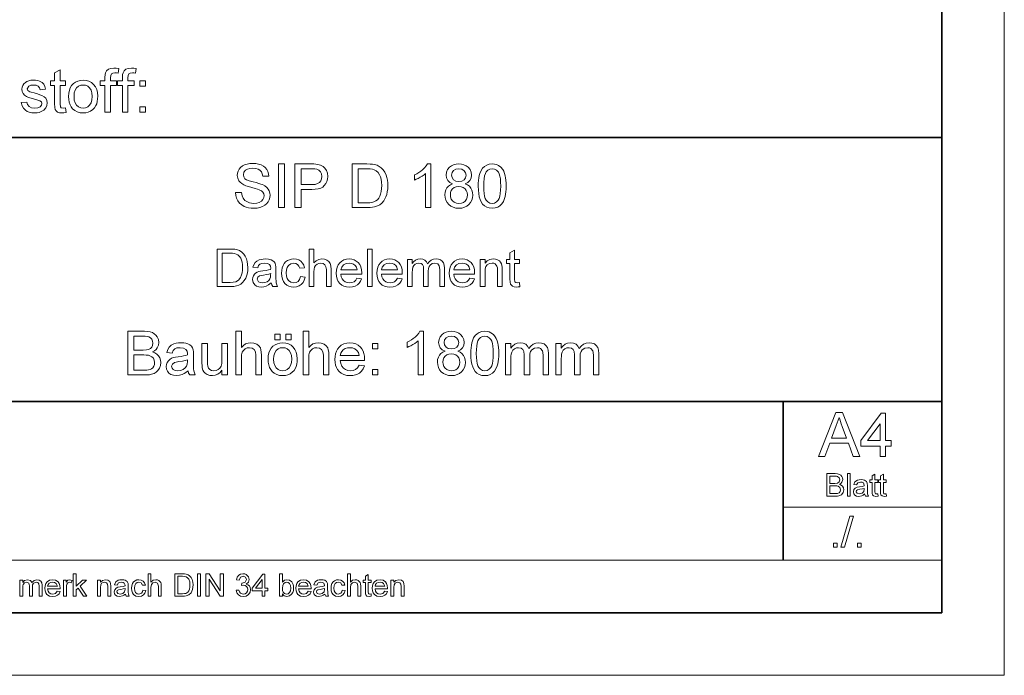
# Model space of a CAD drawing. Extents: x 0 to 297, y 0 to 210.
# Drawn here: x 218 to 297, y 0 to 52 of the extents above; entities that cross this region are included whole.
import ezdxf

# ---------------------------------------------------------------- set-up
doc = ezdxf.new("R2010")
doc.units = 0

msp = doc.modelspace()

# ---------------------------------------------------------------- linework, layer by layer
at = {"color": 115, "lineweight": 13}
for p, q in [((297, 0), (297, 210)), ((279.3, 13.46), (292, 13.46)), ((162.46, 9.23), (248.82, 9.23)), ((248.82, 9.23), (292, 9.23)), ((297, 0), (0, 0))]:
    msp.add_line(p, q, dxfattribs=at)
at = {"color": 5, "lineweight": 35}
for p, q in [((292, 5), (292, 205)), ((162.46, 43.07), (292, 43.07)), ((205.64, 21.92), (292, 21.92)), ((279.3, 9.23), (279.3, 21.92)), ((292, 5), (5, 5))]:
    msp.add_line(p, q, dxfattribs=at)
at = {"color": 7, "lineweight": 13}
for points in [[(221.807, 45.448), (221.855, 45.07), (221.683, 45.043), (221.53, 45.033), (221.322, 45.051), (221.166, 45.106), (221.056, 45.19), (220.984, 45.296), (220.945, 45.48), (220.932, 45.793), (220.932, 47.221), (220.591, 47.221), (220.591, 47.61), (220.932, 47.61), (220.932, 48.234), (221.369, 48.49), (221.369, 47.61), (221.807, 47.61), (221.807, 47.221), (221.369, 47.221), (221.369, 45.766), (221.392, 45.535), (221.467, 45.453), (221.616, 45.422)], [(224.966, 45.082), (224.966, 47.221), (224.577, 47.221), (224.577, 47.61), (224.966, 47.61), (224.966, 47.879), (224.978, 48.1), (225.013, 48.257), (225.101, 48.407), (225.236, 48.527), (225.426, 48.605), (225.677, 48.63), (225.867, 48.62), (226.075, 48.588), (226.012, 48.217), (225.882, 48.236), (225.759, 48.242), (225.593, 48.221), (225.484, 48.158), (225.424, 48.037), (225.404, 47.844), (225.404, 47.61), (225.89, 47.61), (225.89, 47.221), (225.404, 47.221), (225.404, 45.082)], [(226.367, 45.082), (226.367, 47.221), (225.978, 47.221), (225.978, 47.61), (226.367, 47.61), (226.367, 47.879), (226.379, 48.1), (226.413, 48.257), (226.501, 48.407), (226.637, 48.527), (226.827, 48.605), (227.077, 48.63), (227.267, 48.62), (227.476, 48.588), (227.412, 48.217), (227.283, 48.236), (227.16, 48.242), (226.994, 48.221), (226.885, 48.158), (226.825, 48.037), (226.805, 47.844), (226.805, 47.61), (227.291, 47.61), (227.291, 47.221), (226.805, 47.221), (226.805, 45.082)], [(218.258, 45.86), (218.696, 45.908), (218.762, 45.7), (218.891, 45.547), (219.084, 45.453), (219.34, 45.422), (219.592, 45.45), (219.77, 45.533), (219.876, 45.653), (219.911, 45.792), (219.87, 45.911), (219.748, 46.002), (219.582, 46.061), (219.31, 46.135), (219.046, 46.212), (218.838, 46.281), (218.686, 46.343), (218.522, 46.447), (218.403, 46.584), (218.331, 46.747), (218.307, 46.925), (218.326, 47.089), (218.383, 47.24), (218.472, 47.373), (218.589, 47.481), (218.705, 47.549), (218.857, 47.607), (219.032, 47.645), (219.22, 47.658), (219.406, 47.648), (219.577, 47.619), (219.732, 47.57), (219.924, 47.466), (220.058, 47.332), (220.147, 47.156), (220.202, 46.929), (219.765, 46.88), (219.713, 47.043), (219.612, 47.166), (219.458, 47.244), (219.252, 47.269), (219.017, 47.247), (218.861, 47.18), (218.744, 46.972), (218.793, 46.835), (218.945, 46.731), (219.063, 46.695), (219.296, 46.631), (219.553, 46.554), (219.761, 46.487), (219.919, 46.431), (220.098, 46.336), (220.234, 46.205), (220.32, 46.039), (220.348, 45.837), (220.317, 45.628), (220.224, 45.431), (220.072, 45.263), (219.865, 45.137), (219.702, 45.079), (219.525, 45.045), (219.334, 45.033), (219.104, 45.046), (218.902, 45.085), (218.73, 45.151), (218.587, 45.242), (218.436, 45.403), (218.326, 45.609)], [(222.05, 46.346), (222.065, 46.61), (222.111, 46.846), (222.188, 47.053), (222.296, 47.23), (222.434, 47.379), (222.604, 47.501), (222.791, 47.589), (222.995, 47.641), (223.218, 47.658), (223.463, 47.637), (223.684, 47.573), (223.883, 47.467), (224.057, 47.319), (224.2, 47.133), (224.302, 46.915), (224.363, 46.664), (224.383, 46.381), (224.374, 46.152), (224.347, 45.948), (224.302, 45.77), (224.239, 45.618), (224.128, 45.447), (223.988, 45.303), (223.819, 45.187), (223.63, 45.102), (223.43, 45.05), (223.218, 45.033), (222.969, 45.054), (222.745, 45.118), (222.546, 45.223), (222.372, 45.371), (222.256, 45.518), (222.166, 45.689), (222.101, 45.884), (222.063, 46.103)], [(227.768, 47.172), (227.768, 47.61), (228.205, 47.61), (228.205, 47.172)], [(222.487, 46.347), (222.51, 46.063), (222.58, 45.832), (222.695, 45.653), (222.845, 45.525), (223.02, 45.448), (223.218, 45.422), (223.414, 45.448), (223.588, 45.525), (223.738, 45.654), (223.853, 45.835), (223.922, 46.071), (223.946, 46.36), (223.922, 46.635), (223.853, 46.861), (223.737, 47.039), (223.586, 47.167), (223.413, 47.244), (223.218, 47.269), (223.02, 47.244), (222.845, 47.167), (222.695, 47.04), (222.58, 46.861), (222.51, 46.63)], [(227.768, 45.082), (227.768, 45.519), (228.205, 45.519), (228.205, 45.082)], [(235.42, 38.664), (235.906, 38.664), (235.955, 38.405), (236.043, 38.197), (236.18, 38.032), (236.376, 37.902), (236.532, 37.839), (236.702, 37.801), (236.884, 37.789), (237.119, 37.81), (237.326, 37.874), (237.493, 37.976), (237.611, 38.109), (237.682, 38.259), (237.705, 38.412), (237.682, 38.559), (237.615, 38.686), (237.496, 38.795), (237.318, 38.886), (237.195, 38.93), (237, 38.988), (236.734, 39.059), (236.46, 39.135), (236.242, 39.208), (236.08, 39.278), (235.922, 39.372), (235.793, 39.481), (235.693, 39.603), (235.598, 39.808), (235.566, 40.036), (235.583, 40.209), (235.632, 40.373), (235.715, 40.53), (235.83, 40.671), (235.975, 40.787), (236.151, 40.878), (236.35, 40.944), (236.562, 40.984), (236.788, 40.997), (237.036, 40.984), (237.263, 40.943), (237.469, 40.875), (237.651, 40.781), (237.802, 40.661), (237.923, 40.515), (238.012, 40.349), (238.069, 40.17), (238.094, 39.976), (237.608, 39.976), (237.568, 40.168), (237.492, 40.325), (237.38, 40.449), (237.23, 40.537), (237.039, 40.591), (236.807, 40.608), (236.568, 40.591), (236.377, 40.539), (236.233, 40.453), (236.097, 40.282), (236.052, 40.078), (236.084, 39.905), (236.18, 39.766), (236.308, 39.683), (236.527, 39.599), (236.835, 39.514), (237.081, 39.452), (237.287, 39.394), (237.453, 39.34), (237.58, 39.291), (237.771, 39.189), (237.925, 39.071), (238.042, 38.936), (238.125, 38.786), (238.175, 38.621), (238.191, 38.441), (238.173, 38.26), (238.12, 38.086), (238.032, 37.918), (237.91, 37.767), (237.758, 37.639), (237.575, 37.536), (237.368, 37.461), (237.145, 37.415), (236.904, 37.4), (236.678, 37.409), (236.47, 37.437), (236.282, 37.483), (236.113, 37.548), (235.915, 37.663), (235.748, 37.811), (235.612, 37.992), (235.51, 38.199), (235.446, 38.423)], [(238.872, 37.449), (238.872, 40.949), (239.358, 40.949), (239.358, 37.449)], [(240.184, 37.449), (240.184, 40.949), (241.481, 40.949), (241.692, 40.945), (241.866, 40.934), (242.005, 40.916), (242.237, 40.854), (242.429, 40.755), (242.584, 40.613), (242.705, 40.423), (242.783, 40.199), (242.809, 39.954), (242.792, 39.743), (242.74, 39.548), (242.654, 39.371), (242.534, 39.211), (242.406, 39.101), (242.243, 39.016), (242.044, 38.956), (241.81, 38.919), (241.54, 38.907), (240.67, 38.907), (240.67, 37.449)], [(240.67, 39.296), (241.535, 39.296), (241.793, 39.315), (241.995, 39.371), (242.143, 39.465), (242.243, 39.593), (242.303, 39.751), (242.323, 39.94), (242.297, 40.146), (242.217, 40.32), (242.094, 40.451), (241.938, 40.529), (241.779, 40.552), (241.525, 40.56), (240.67, 40.56)], [(244.754, 37.449), (244.754, 40.949), (245.948, 40.949), (246.197, 40.943), (246.403, 40.926), (246.566, 40.899), (246.755, 40.84), (246.925, 40.756), (247.075, 40.648), (247.243, 40.477), (247.38, 40.278), (247.486, 40.05), (247.545, 39.861), (247.588, 39.66), (247.613, 39.445), (247.622, 39.218), (247.611, 38.962), (247.581, 38.726), (247.529, 38.511), (247.462, 38.317), (247.383, 38.147), (247.293, 38.001), (247.142, 37.821), (246.977, 37.684), (246.787, 37.582), (246.562, 37.508), (246.393, 37.475), (246.207, 37.455), (246.005, 37.449)], [(245.24, 37.838), (245.965, 37.838), (246.173, 37.845), (246.349, 37.867), (246.493, 37.903), (246.664, 37.982), (246.798, 38.088), (246.896, 38.212), (246.979, 38.363), (247.046, 38.539), (247.096, 38.741), (247.126, 38.97), (247.136, 39.225), (247.125, 39.489), (247.092, 39.72), (247.037, 39.918), (246.96, 40.085), (246.835, 40.263), (246.694, 40.397), (246.535, 40.487), (246.39, 40.527), (246.197, 40.552), (245.954, 40.56), (245.24, 40.56)], [(251.073, 37.449), (250.636, 37.449), (250.636, 40.176), (250.519, 40.078), (250.381, 39.98), (250.221, 39.881), (250.056, 39.791), (249.903, 39.717), (249.761, 39.66), (249.761, 40.074), (249.938, 40.162), (250.104, 40.26), (250.259, 40.367), (250.402, 40.483), (250.568, 40.641), (250.697, 40.797), (250.791, 40.949), (251.073, 40.949)], [(252.814, 39.357), (252.581, 39.474), (252.417, 39.632), (252.321, 39.828), (252.288, 40.06), (252.319, 40.297), (252.412, 40.508), (252.566, 40.692), (252.716, 40.804), (252.889, 40.885), (253.084, 40.933), (253.303, 40.949), (253.523, 40.932), (253.721, 40.883), (253.895, 40.801), (254.048, 40.687), (254.205, 40.499), (254.299, 40.286), (254.33, 40.048), (254.298, 39.823), (254.203, 39.63), (254.043, 39.473), (253.817, 39.357), (254, 39.272), (254.151, 39.159), (254.271, 39.018), (254.358, 38.852), (254.41, 38.666), (254.427, 38.46), (254.408, 38.244), (254.35, 38.047), (254.254, 37.867), (254.119, 37.705), (253.953, 37.572), (253.763, 37.476), (253.548, 37.419), (253.309, 37.4), (253.07, 37.419), (252.856, 37.477), (252.665, 37.572), (252.499, 37.707), (252.364, 37.869), (252.268, 38.051), (252.21, 38.252), (252.191, 38.472), (252.209, 38.687), (252.263, 38.877), (252.353, 39.043), (252.476, 39.18), (252.63, 39.285)], [(252.726, 40.063), (252.764, 39.853), (252.877, 39.686), (253.062, 39.576), (253.314, 39.539), (253.56, 39.575), (253.742, 39.684), (253.855, 39.846), (253.892, 40.04), (253.854, 40.243), (253.738, 40.41), (253.553, 40.522), (253.309, 40.56), (253.064, 40.523), (252.88, 40.413), (252.764, 40.252)], [(254.865, 39.173), (254.87, 39.41), (254.885, 39.63), (254.91, 39.83), (254.945, 40.013), (254.99, 40.177), (255.087, 40.414), (255.211, 40.607), (255.362, 40.757), (255.54, 40.863), (255.747, 40.927), (255.983, 40.949), (256.16, 40.936), (256.326, 40.899), (256.479, 40.836), (256.675, 40.699), (256.823, 40.512), (256.9, 40.36), (256.967, 40.187), (257.024, 39.995), (257.057, 39.829), (257.082, 39.637), (257.096, 39.418), (257.101, 39.173), (257.096, 38.937), (257.081, 38.719), (257.056, 38.52), (257.022, 38.338), (256.977, 38.174), (256.881, 37.937), (256.757, 37.743), (256.606, 37.593), (256.427, 37.486), (256.219, 37.421), (255.983, 37.4), (255.748, 37.421), (255.54, 37.484), (255.359, 37.589), (255.204, 37.736), (255.1, 37.903), (255.016, 38.099), (254.95, 38.324), (254.902, 38.578), (254.874, 38.861)], [(255.302, 39.174), (255.31, 38.855), (255.334, 38.583), (255.373, 38.359), (255.428, 38.182), (255.499, 38.053), (255.64, 37.906), (255.801, 37.818), (255.983, 37.789), (256.164, 37.818), (256.326, 37.907), (256.467, 38.054), (256.538, 38.184), (256.593, 38.361), (256.632, 38.585), (256.655, 38.856), (256.663, 39.174), (256.656, 39.486), (256.633, 39.753), (256.595, 39.975), (256.542, 40.152), (256.473, 40.285), (256.333, 40.438), (256.169, 40.529), (255.978, 40.56), (255.798, 40.533), (255.64, 40.452), (255.506, 40.317), (255.432, 40.173), (255.375, 39.986), (255.335, 39.757), (255.31, 39.487)], [(252.629, 38.476), (252.646, 38.303), (252.7, 38.135), (252.797, 37.988), (252.947, 37.879), (253.126, 37.812), (253.313, 37.789), (253.51, 37.81), (253.675, 37.873), (253.81, 37.979), (253.91, 38.117), (253.97, 38.279), (253.99, 38.463), (253.969, 38.65), (253.907, 38.814), (253.805, 38.955), (253.666, 39.063), (253.498, 39.128), (253.298, 39.15), (253.104, 39.129), (252.94, 39.064), (252.807, 38.957), (252.708, 38.818), (252.648, 38.658)], [(233.947, 31.131), (233.947, 34.131), (234.971, 34.131), (235.184, 34.126), (235.361, 34.112), (235.501, 34.088), (235.738, 34.005), (235.937, 33.873), (236.081, 33.727), (236.198, 33.556), (236.289, 33.361), (236.354, 33.143), (236.393, 32.905), (236.405, 32.647), (236.397, 32.428), (236.37, 32.226), (236.326, 32.042), (236.236, 31.8), (236.124, 31.605), (235.994, 31.45), (235.853, 31.333), (235.69, 31.245), (235.498, 31.182), (235.274, 31.144), (235.02, 31.131)], [(241.322, 31.131), (241.322, 34.131), (241.697, 34.131), (241.697, 33.026), (241.88, 33.2), (242.093, 33.305), (242.335, 33.34), (242.557, 33.316), (242.747, 33.245), (242.897, 33.133), (242.997, 32.984), (243.053, 32.779), (243.072, 32.5), (243.072, 31.131), (242.697, 31.131), (242.697, 32.487), (242.668, 32.722), (242.581, 32.882), (242.441, 32.975), (242.253, 33.006), (242.1, 32.985), (241.955, 32.923), (241.836, 32.824), (241.756, 32.696), (241.712, 32.526), (241.697, 32.301), (241.697, 31.131)], [(245.989, 31.131), (245.989, 34.131), (246.364, 34.131), (246.364, 31.131)], [(258.155, 31.445), (258.197, 31.121), (258.05, 31.098), (257.919, 31.09), (257.74, 31.105), (257.607, 31.152), (257.451, 31.315), (257.417, 31.472), (257.405, 31.741), (257.405, 32.965), (257.114, 32.965), (257.114, 33.298), (257.405, 33.298), (257.405, 33.833), (257.78, 34.052), (257.78, 33.298), (258.155, 33.298), (258.155, 32.965), (257.78, 32.965), (257.78, 31.718), (257.8, 31.519), (257.864, 31.449), (257.992, 31.423)], [(234.364, 31.465), (234.986, 31.465), (235.243, 31.479), (235.438, 31.521), (235.585, 31.589), (235.699, 31.679), (235.821, 31.848), (235.912, 32.065), (235.955, 32.239), (235.98, 32.435), (235.989, 32.654), (235.979, 32.88), (235.951, 33.078), (235.904, 33.248), (235.839, 33.391), (235.732, 33.543), (235.61, 33.658), (235.474, 33.735), (235.35, 33.77), (235.184, 33.791), (234.976, 33.798), (234.364, 33.798)], [(238.28, 31.423), (238.076, 31.267), (237.887, 31.165), (237.698, 31.108), (237.495, 31.09), (237.283, 31.109), (237.107, 31.167), (236.966, 31.263), (236.827, 31.461), (236.78, 31.707), (236.798, 31.858), (236.85, 31.996), (236.931, 32.114), (237.034, 32.206), (237.154, 32.275), (237.289, 32.326), (237.42, 32.354), (237.604, 32.381), (237.865, 32.418), (238.076, 32.46), (238.237, 32.506), (238.239, 32.595), (238.214, 32.774), (238.139, 32.89), (237.972, 32.977), (237.739, 33.006), (237.523, 32.986), (237.372, 32.924), (237.269, 32.809), (237.197, 32.631), (236.822, 32.673), (236.888, 32.881), (236.985, 33.045), (237.123, 33.17), (237.312, 33.263), (237.463, 33.306), (237.628, 33.331), (237.809, 33.34), (238.063, 33.323), (238.264, 33.273), (238.416, 33.199), (238.522, 33.107), (238.592, 32.994), (238.637, 32.854), (238.651, 32.724), (238.655, 32.526), (238.655, 32.06), (238.658, 31.773), (238.667, 31.56), (238.681, 31.422), (238.718, 31.274), (238.78, 31.131), (238.405, 31.131), (238.326, 31.267)], [(240.614, 31.923), (240.989, 31.881), (240.929, 31.651), (240.829, 31.457), (240.688, 31.299), (240.514, 31.183), (240.316, 31.113), (240.093, 31.09), (239.883, 31.108), (239.694, 31.162), (239.527, 31.252), (239.382, 31.378), (239.265, 31.538), (239.181, 31.73), (239.131, 31.953), (239.114, 32.207), (239.127, 32.429), (239.165, 32.632), (239.229, 32.816), (239.319, 32.976), (239.436, 33.107), (239.579, 33.209), (239.741, 33.281), (239.911, 33.325), (240.091, 33.34), (240.31, 33.319), (240.5, 33.257), (240.663, 33.155), (240.793, 33.015), (240.888, 32.84), (240.947, 32.631), (240.572, 32.59), (240.504, 32.771), (240.397, 32.902), (240.258, 32.98), (240.094, 33.006), (239.85, 32.959), (239.657, 32.816), (239.563, 32.665), (239.507, 32.465), (239.489, 32.216), (239.507, 31.964), (239.562, 31.763), (239.653, 31.612), (239.841, 31.47), (240.081, 31.423), (240.275, 31.454), (240.434, 31.546), (240.55, 31.701)], [(245.151, 31.798), (245.519, 31.756), (245.44, 31.561), (245.327, 31.397), (245.179, 31.264), (244.998, 31.167), (244.786, 31.109), (244.544, 31.09), (244.314, 31.108), (244.109, 31.162), (243.929, 31.253), (243.774, 31.381), (243.649, 31.541), (243.56, 31.73), (243.507, 31.949), (243.489, 32.196), (243.507, 32.453), (243.561, 32.679), (243.651, 32.874), (243.777, 33.039), (243.931, 33.171), (244.107, 33.264), (244.305, 33.321), (244.523, 33.34), (244.735, 33.321), (244.927, 33.267), (245.098, 33.175), (245.249, 33.048), (245.372, 32.887), (245.46, 32.697), (245.513, 32.477), (245.53, 32.228), (245.529, 32.131), (243.864, 32.131), (243.897, 31.92), (243.968, 31.745), (244.076, 31.605), (244.213, 31.504), (244.372, 31.443), (244.551, 31.423), (244.748, 31.445), (244.913, 31.512), (245.048, 31.629)], [(248.401, 31.798), (248.769, 31.756), (248.69, 31.561), (248.577, 31.397), (248.429, 31.264), (248.248, 31.167), (248.036, 31.109), (247.794, 31.09), (247.564, 31.108), (247.359, 31.162), (247.179, 31.253), (247.024, 31.381), (246.899, 31.541), (246.81, 31.73), (246.757, 31.949), (246.739, 32.196), (246.757, 32.453), (246.811, 32.679), (246.901, 32.874), (247.027, 33.039), (247.181, 33.171), (247.357, 33.264), (247.555, 33.321), (247.773, 33.34), (247.985, 33.321), (248.177, 33.267), (248.348, 33.175), (248.499, 33.048), (248.622, 32.887), (248.71, 32.697), (248.763, 32.477), (248.78, 32.228), (248.779, 32.131), (247.114, 32.131), (247.147, 31.92), (247.218, 31.745), (247.326, 31.605), (247.463, 31.504), (247.622, 31.443), (247.801, 31.423), (247.998, 31.445), (248.163, 31.512), (248.298, 31.629)], [(249.197, 31.131), (249.197, 33.298), (249.572, 33.298), (249.572, 32.972), (249.688, 33.121), (249.836, 33.239), (250.012, 33.314), (250.21, 33.34), (250.423, 33.314), (250.594, 33.236), (250.722, 33.111), (250.805, 32.946), (250.945, 33.118), (251.104, 33.241), (251.282, 33.315), (251.48, 33.34), (251.681, 33.32), (251.847, 33.26), (251.981, 33.161), (252.078, 33.021), (252.136, 32.839), (252.155, 32.614), (252.155, 31.131), (251.78, 31.131), (251.78, 32.48), (251.772, 32.667), (251.745, 32.793), (251.615, 32.948), (251.394, 33.006), (251.185, 32.969), (251.015, 32.856), (250.931, 32.736), (250.881, 32.576), (250.864, 32.375), (250.864, 31.131), (250.489, 31.131), (250.489, 32.522), (250.466, 32.734), (250.399, 32.885), (250.281, 32.976), (250.107, 33.006), (249.958, 32.986), (249.821, 32.925), (249.708, 32.826), (249.631, 32.689), (249.587, 32.5), (249.572, 32.242), (249.572, 31.131)], [(254.193, 31.798), (254.56, 31.756), (254.482, 31.561), (254.368, 31.397), (254.22, 31.264), (254.039, 31.167), (253.828, 31.109), (253.586, 31.09), (253.356, 31.108), (253.15, 31.162), (252.97, 31.253), (252.815, 31.381), (252.691, 31.541), (252.602, 31.73), (252.548, 31.949), (252.53, 32.196), (252.548, 32.453), (252.602, 32.679), (252.692, 32.874), (252.818, 33.039), (252.973, 33.171), (253.149, 33.264), (253.346, 33.321), (253.565, 33.34), (253.777, 33.321), (253.968, 33.267), (254.14, 33.175), (254.291, 33.048), (254.414, 32.887), (254.502, 32.697), (254.555, 32.477), (254.572, 32.228), (254.57, 32.131), (252.905, 32.131), (252.939, 31.92), (253.009, 31.745), (253.117, 31.605), (253.255, 31.504), (253.413, 31.443), (253.593, 31.423), (253.79, 31.445), (253.955, 31.512), (254.089, 31.629)], [(255.03, 31.131), (255.03, 33.298), (255.405, 33.298), (255.405, 32.991), (255.581, 33.184), (255.802, 33.301), (256.068, 33.34), (256.249, 33.322), (256.415, 33.269), (256.553, 33.188), (256.651, 33.085), (256.718, 32.961), (256.761, 32.815), (256.776, 32.675), (256.78, 32.459), (256.78, 31.131), (256.405, 31.131), (256.405, 32.434), (256.395, 32.627), (256.364, 32.765), (256.216, 32.941), (256.1, 32.99), (255.966, 33.006), (255.753, 32.969), (255.572, 32.859), (255.479, 32.732), (255.424, 32.545), (255.405, 32.3), (255.405, 31.131)], [(243.864, 32.465), (245.155, 32.465), (245.105, 32.673), (245.007, 32.821), (244.87, 32.924), (244.708, 32.986), (244.521, 33.006), (244.273, 32.969), (244.068, 32.859), (243.925, 32.686)], [(247.114, 32.465), (248.405, 32.465), (248.355, 32.673), (248.257, 32.821), (248.12, 32.924), (247.958, 32.986), (247.771, 33.006), (247.523, 32.969), (247.318, 32.859), (247.175, 32.686)], [(252.905, 32.465), (254.197, 32.465), (254.147, 32.673), (254.049, 32.821), (253.912, 32.924), (253.75, 32.986), (253.563, 33.006), (253.315, 32.969), (253.109, 32.859), (252.966, 32.686)], [(238.239, 32.173), (238.088, 32.127), (237.894, 32.086), (237.657, 32.05), (237.469, 32.02), (237.346, 31.985), (237.205, 31.88), (237.155, 31.726), (237.263, 31.509), (237.396, 31.445), (237.579, 31.423), (237.773, 31.445), (237.945, 31.512), (238.083, 31.613), (238.18, 31.74), (238.223, 31.873), (238.237, 32.056)], [(226.803, 24.048), (226.803, 27.548), (228.12, 27.548), (228.37, 27.537), (228.585, 27.501), (228.765, 27.441), (228.915, 27.357), (229.042, 27.247), (229.145, 27.111), (229.248, 26.883), (229.283, 26.645), (229.25, 26.425), (229.154, 26.218), (229.053, 26.094), (228.923, 25.986), (228.764, 25.896), (228.961, 25.819), (229.125, 25.714), (229.256, 25.58), (229.352, 25.423), (229.409, 25.248), (229.428, 25.055), (229.403, 24.82), (229.325, 24.601), (229.21, 24.416), (229.07, 24.278), (228.899, 24.179), (228.69, 24.107), (228.526, 24.074), (228.339, 24.055), (228.129, 24.048)], [(227.29, 26.042), (228.023, 26.042), (228.28, 26.052), (228.452, 26.085), (228.602, 26.159), (228.71, 26.269), (228.775, 26.414), (228.797, 26.592), (228.776, 26.765), (228.716, 26.916), (228.617, 27.034), (228.484, 27.108), (228.36, 27.137), (228.188, 27.154), (227.968, 27.16), (227.29, 27.16)], [(235.456, 24.048), (235.456, 27.548), (235.894, 27.548), (235.894, 26.259), (236.051, 26.419), (236.227, 26.533), (236.423, 26.602), (236.638, 26.625), (236.896, 26.597), (237.119, 26.515), (237.293, 26.383), (237.41, 26.21), (237.459, 26.06), (237.488, 25.872), (237.498, 25.645), (237.498, 24.048), (237.06, 24.048), (237.06, 25.63), (237.027, 25.904), (236.925, 26.092), (236.762, 26.2), (236.542, 26.236), (236.363, 26.212), (236.195, 26.138), (236.055, 26.023), (235.963, 25.874), (235.911, 25.676), (235.894, 25.413), (235.894, 24.048)], [(238.567, 26.868), (238.567, 27.305), (239.005, 27.305), (239.005, 26.868)], [(239.442, 26.868), (239.442, 27.305), (239.88, 27.305), (239.88, 26.868)], [(240.852, 24.048), (240.852, 27.548), (241.29, 27.548), (241.29, 26.259), (241.447, 26.419), (241.623, 26.533), (241.819, 26.602), (242.034, 26.625), (242.292, 26.597), (242.514, 26.515), (242.689, 26.383), (242.806, 26.21), (242.855, 26.06), (242.884, 25.872), (242.894, 25.645), (242.894, 24.048), (242.456, 24.048), (242.456, 25.63), (242.422, 25.904), (242.321, 26.092), (242.158, 26.2), (241.938, 26.236), (241.759, 26.212), (241.591, 26.138), (241.451, 26.023), (241.359, 25.874), (241.307, 25.676), (241.29, 25.413), (241.29, 24.048)], [(250.477, 24.048), (250.04, 24.048), (250.04, 26.776), (249.923, 26.678), (249.785, 26.579), (249.625, 26.481), (249.46, 26.391), (249.307, 26.317), (249.165, 26.26), (249.165, 26.673), (249.342, 26.762), (249.508, 26.86), (249.663, 26.967), (249.806, 27.082), (249.972, 27.241), (250.101, 27.396), (250.195, 27.548), (250.477, 27.548)], [(252.218, 25.956), (251.985, 26.074), (251.822, 26.232), (251.725, 26.428), (251.692, 26.66), (251.723, 26.897), (251.816, 27.108), (251.97, 27.292), (252.12, 27.404), (252.293, 27.484), (252.488, 27.532), (252.707, 27.548), (252.927, 27.532), (253.125, 27.483), (253.3, 27.401), (253.452, 27.286), (253.609, 27.099), (253.703, 26.886), (253.734, 26.648), (253.702, 26.423), (253.607, 26.23), (253.447, 26.073), (253.221, 25.956), (253.404, 25.872), (253.555, 25.759), (253.675, 25.618), (253.762, 25.452), (253.814, 25.266), (253.831, 25.059), (253.812, 24.844), (253.754, 24.646), (253.658, 24.467), (253.523, 24.305), (253.357, 24.172), (253.167, 24.076), (252.952, 24.019), (252.713, 24), (252.474, 24.019), (252.26, 24.076), (252.069, 24.172), (251.903, 24.306), (251.768, 24.469), (251.672, 24.651), (251.614, 24.852), (251.595, 25.072), (251.613, 25.287), (251.667, 25.477), (251.757, 25.643), (251.88, 25.78), (252.034, 25.884)], [(252.13, 26.663), (252.168, 26.453), (252.281, 26.285), (252.466, 26.175), (252.718, 26.139), (252.964, 26.175), (253.147, 26.284), (253.259, 26.446), (253.297, 26.64), (253.258, 26.843), (253.142, 27.01), (252.957, 27.122), (252.713, 27.16), (252.468, 27.123), (252.284, 27.013), (252.168, 26.852)], [(254.269, 25.773), (254.274, 26.01), (254.289, 26.229), (254.314, 26.43), (254.349, 26.613), (254.394, 26.777), (254.491, 27.014), (254.615, 27.207), (254.766, 27.357), (254.944, 27.463), (255.151, 27.527), (255.387, 27.548), (255.565, 27.536), (255.73, 27.498), (255.883, 27.436), (256.08, 27.299), (256.227, 27.111), (256.304, 26.96), (256.371, 26.787), (256.428, 26.594), (256.462, 26.429), (256.486, 26.237), (256.5, 26.018), (256.505, 25.773), (256.5, 25.537), (256.485, 25.319), (256.46, 25.119), (256.426, 24.937), (256.381, 24.773), (256.285, 24.537), (256.161, 24.343), (256.01, 24.193), (255.831, 24.086), (255.624, 24.021), (255.387, 24), (255.152, 24.021), (254.944, 24.084), (254.763, 24.189), (254.608, 24.336), (254.505, 24.503), (254.42, 24.699), (254.354, 24.924), (254.307, 25.178), (254.278, 25.461)], [(254.706, 25.774), (254.714, 25.455), (254.738, 25.183), (254.777, 24.959), (254.832, 24.782), (254.903, 24.653), (255.044, 24.506), (255.205, 24.418), (255.387, 24.389), (255.569, 24.418), (255.73, 24.507), (255.871, 24.654), (255.942, 24.783), (255.997, 24.96), (256.036, 25.184), (256.06, 25.456), (256.067, 25.774), (256.06, 26.086), (256.037, 26.353), (255.999, 26.575), (255.946, 26.752), (255.877, 26.885), (255.738, 27.037), (255.573, 27.129), (255.382, 27.16), (255.202, 27.133), (255.044, 27.052), (254.91, 26.917), (254.837, 26.772), (254.78, 26.586), (254.739, 26.357), (254.714, 26.087)], [(231.616, 24.389), (231.455, 24.26), (231.302, 24.16), (231.156, 24.088), (230.936, 24.022), (230.7, 24), (230.453, 24.022), (230.247, 24.09), (230.082, 24.202), (229.962, 24.35), (229.89, 24.522), (229.866, 24.72), (229.886, 24.896), (229.948, 25.057), (230.042, 25.195), (230.161, 25.302), (230.302, 25.383), (230.459, 25.442), (230.612, 25.475), (230.827, 25.506), (231.061, 25.538), (231.262, 25.573), (231.43, 25.612), (231.565, 25.653), (231.567, 25.757), (231.538, 25.965), (231.451, 26.101), (231.256, 26.202), (230.984, 26.236), (230.732, 26.212), (230.556, 26.139), (230.436, 26.006), (230.352, 25.798), (229.915, 25.847), (229.991, 26.09), (230.104, 26.281), (230.266, 26.427), (230.487, 26.536), (230.662, 26.585), (230.855, 26.615), (231.066, 26.625), (231.27, 26.616), (231.447, 26.591), (231.597, 26.548), (231.774, 26.461), (231.897, 26.354), (231.979, 26.221), (232.032, 26.058), (232.048, 25.907), (232.053, 25.675), (232.053, 25.132), (232.057, 24.797), (232.066, 24.549), (232.083, 24.388), (232.127, 24.215), (232.199, 24.048), (231.762, 24.048), (231.669, 24.206)], [(234.338, 24.048), (234.338, 24.447), (234.183, 24.251), (234.003, 24.112), (233.797, 24.028), (233.566, 24), (233.358, 24.021), (233.164, 24.085), (233.001, 24.182), (232.886, 24.3), (232.809, 24.444), (232.759, 24.617), (232.74, 24.779), (232.734, 25.015), (232.734, 26.576), (233.172, 26.576), (233.172, 25.192), (233.178, 24.915), (233.197, 24.746), (233.259, 24.597), (233.365, 24.484), (233.508, 24.413), (233.681, 24.389), (233.864, 24.413), (234.036, 24.486), (234.177, 24.602), (234.269, 24.752), (234.321, 24.958), (234.338, 25.239), (234.338, 26.576), (234.776, 26.576), (234.776, 24.048)], [(238.033, 25.312), (238.048, 25.577), (238.094, 25.812), (238.171, 26.019), (238.279, 26.197), (238.417, 26.346), (238.586, 26.468), (238.774, 26.555), (238.978, 26.607), (239.201, 26.625), (239.446, 26.604), (239.667, 26.54), (239.866, 26.434), (240.04, 26.285), (240.183, 26.099), (240.285, 25.881), (240.346, 25.631), (240.366, 25.348), (240.357, 25.118), (240.33, 24.915), (240.285, 24.737), (240.222, 24.585), (240.111, 24.414), (239.971, 24.27), (239.802, 24.154), (239.613, 24.068), (239.412, 24.017), (239.201, 24), (238.952, 24.021), (238.728, 24.084), (238.529, 24.19), (238.355, 24.338), (238.239, 24.485), (238.149, 24.656), (238.084, 24.851), (238.046, 25.07)], [(238.47, 25.313), (238.493, 25.03), (238.562, 24.799), (238.678, 24.619), (238.828, 24.491), (239.003, 24.414), (239.201, 24.389), (239.397, 24.414), (239.571, 24.492), (239.721, 24.62), (239.836, 24.802), (239.905, 25.037), (239.928, 25.327), (239.905, 25.601), (239.836, 25.828), (239.72, 26.005), (239.569, 26.133), (239.396, 26.21), (239.201, 26.236), (239.003, 26.21), (238.828, 26.134), (238.678, 26.007), (238.562, 25.828), (238.493, 25.596)], [(245.319, 24.826), (245.748, 24.778), (245.656, 24.549), (245.524, 24.358), (245.351, 24.204), (245.196, 24.115), (245.021, 24.051), (244.826, 24.013), (244.611, 24), (244.342, 24.021), (244.103, 24.085), (243.893, 24.191), (243.712, 24.339), (243.593, 24.486), (243.5, 24.655), (243.433, 24.845), (243.393, 25.057), (243.38, 25.291), (243.393, 25.533), (243.434, 25.753), (243.501, 25.949), (243.595, 26.123), (243.716, 26.275), (243.896, 26.428), (244.101, 26.537), (244.332, 26.603), (244.587, 26.625), (244.834, 26.604), (245.057, 26.54), (245.257, 26.433), (245.433, 26.285), (245.552, 26.137), (245.644, 25.968), (245.709, 25.777), (245.749, 25.563), (245.762, 25.328), (245.76, 25.215), (243.817, 25.215), (243.856, 24.969), (243.938, 24.765), (244.065, 24.602), (244.225, 24.483), (244.41, 24.412), (244.619, 24.389), (244.849, 24.415), (245.042, 24.493), (245.198, 24.629)], [(243.817, 25.604), (245.324, 25.604), (245.266, 25.847), (245.151, 26.02), (244.991, 26.14), (244.802, 26.212), (244.585, 26.236), (244.386, 26.217), (244.209, 26.159), (244.055, 26.064), (243.933, 25.936), (243.854, 25.783)], [(246.394, 26.139), (246.394, 26.576), (246.831, 26.576), (246.831, 26.139)], [(257.04, 24.048), (257.04, 26.576), (257.477, 26.576), (257.477, 26.196), (257.612, 26.37), (257.785, 26.507), (257.99, 26.595), (258.221, 26.625), (258.47, 26.595), (258.67, 26.504), (258.818, 26.359), (258.916, 26.165), (259.078, 26.366), (259.264, 26.51), (259.472, 26.596), (259.703, 26.625), (259.937, 26.602), (260.132, 26.533), (260.287, 26.417), (260.4, 26.254), (260.468, 26.041), (260.491, 25.778), (260.491, 24.048), (260.053, 24.048), (260.053, 25.622), (260.043, 25.84), (260.012, 25.988), (259.861, 26.168), (259.742, 26.219), (259.603, 26.236), (259.359, 26.192), (259.16, 26.061), (259.062, 25.921), (259.004, 25.734), (258.984, 25.5), (258.984, 24.048), (258.547, 24.048), (258.547, 25.672), (258.52, 25.918), (258.442, 26.095), (258.305, 26.201), (258.101, 26.236), (257.927, 26.212), (257.768, 26.142), (257.636, 26.026), (257.546, 25.866), (257.508, 25.728), (257.485, 25.554), (257.477, 25.344), (257.477, 24.048)], [(261.074, 24.048), (261.074, 26.576), (261.512, 26.576), (261.512, 26.196), (261.646, 26.37), (261.819, 26.507), (262.025, 26.595), (262.256, 26.625), (262.505, 26.595), (262.704, 26.504), (262.853, 26.359), (262.95, 26.165), (263.113, 26.366), (263.298, 26.51), (263.507, 26.596), (263.738, 26.625), (263.972, 26.602), (264.166, 26.533), (264.322, 26.417), (264.435, 26.254), (264.503, 26.041), (264.526, 25.778), (264.526, 24.048), (264.088, 24.048), (264.088, 25.622), (264.078, 25.84), (264.046, 25.988), (263.895, 26.168), (263.776, 26.219), (263.638, 26.236), (263.394, 26.192), (263.195, 26.061), (263.097, 25.921), (263.038, 25.734), (263.019, 25.5), (263.019, 24.048), (262.581, 24.048), (262.581, 25.672), (262.555, 25.918), (262.477, 26.095), (262.339, 26.201), (262.135, 26.236), (261.962, 26.212), (261.802, 26.142), (261.67, 26.026), (261.581, 25.866), (261.542, 25.728), (261.519, 25.554), (261.512, 25.344), (261.512, 24.048)], [(227.29, 24.437), (228.137, 24.437), (228.323, 24.442), (228.443, 24.454), (228.586, 24.493), (228.704, 24.551), (228.799, 24.633), (228.875, 24.747), (228.926, 24.886), (228.942, 25.045), (228.918, 25.23), (228.843, 25.388), (228.725, 25.512), (228.571, 25.593), (228.439, 25.626), (228.274, 25.646), (228.074, 25.653), (227.29, 25.653)], [(231.567, 25.264), (231.391, 25.21), (231.165, 25.163), (230.888, 25.121), (230.669, 25.085), (230.525, 25.045), (230.361, 24.922), (230.303, 24.742), (230.335, 24.603), (230.429, 24.49), (230.584, 24.414), (230.797, 24.389), (231.024, 24.415), (231.224, 24.492), (231.386, 24.611), (231.498, 24.759), (231.548, 24.914), (231.565, 25.128)], [(252.033, 25.076), (252.05, 24.903), (252.104, 24.735), (252.201, 24.588), (252.351, 24.479), (252.531, 24.411), (252.717, 24.389), (252.914, 24.41), (253.08, 24.473), (253.215, 24.579), (253.314, 24.717), (253.374, 24.878), (253.394, 25.062), (253.373, 25.25), (253.312, 25.414), (253.209, 25.555), (253.07, 25.663), (252.902, 25.728), (252.703, 25.75), (252.509, 25.728), (252.345, 25.664), (252.211, 25.557), (252.112, 25.418), (252.052, 25.258)], [(246.394, 24.048), (246.394, 24.486), (246.831, 24.486), (246.831, 24.048)], [(282.106, 17.532), (283.494, 21.032), (284.03, 21.032), (285.419, 17.532), (284.904, 17.532), (284.513, 18.601), (283.012, 18.601), (282.62, 17.532)], [(283.155, 18.99), (284.368, 18.99), (284.023, 19.934), (283.945, 20.144), (283.876, 20.332), (283.815, 20.498), (283.762, 20.643), (283.684, 20.43), (283.604, 20.214), (283.524, 19.995)], [(287.051, 17.532), (287.051, 18.358), (285.495, 18.358), (285.495, 18.796), (287.148, 20.983), (287.488, 20.983), (287.488, 18.796), (287.926, 18.796), (287.926, 18.358), (287.488, 18.358), (287.488, 17.532)], [(287.051, 18.796), (287.051, 20.146), (286.031, 18.796)], [(282.788, 14.347), (282.788, 16.147), (283.465, 16.147), (283.651, 16.133), (283.797, 16.092), (283.908, 16.022), (283.992, 15.922), (284.045, 15.805), (284.063, 15.682), (283.997, 15.463), (283.913, 15.37), (283.796, 15.297), (283.942, 15.232), (284.05, 15.135), (284.116, 15.01), (284.138, 14.864), (284.085, 14.631), (283.954, 14.465), (283.758, 14.377), (283.627, 14.354), (283.47, 14.347)], [(283.038, 15.372), (283.415, 15.372), (283.636, 15.394), (283.768, 15.489), (283.813, 15.655), (283.771, 15.822), (283.652, 15.92), (283.547, 15.94), (283.387, 15.947), (283.038, 15.947)], [(284.438, 14.347), (284.438, 16.147), (284.663, 16.147), (284.663, 14.347)], [(286.863, 14.535), (286.888, 14.341), (286.721, 14.322), (286.534, 14.359), (286.44, 14.457), (286.42, 14.551), (286.413, 14.712), (286.413, 15.447), (286.238, 15.447), (286.238, 15.647), (286.413, 15.647), (286.413, 15.968), (286.638, 16.1), (286.638, 15.647), (286.863, 15.647), (286.863, 15.447), (286.638, 15.447), (286.638, 14.699), (286.65, 14.58), (286.688, 14.537), (286.765, 14.522)], [(287.538, 14.535), (287.563, 14.341), (287.396, 14.322), (287.209, 14.359), (287.115, 14.457), (287.095, 14.551), (287.088, 14.712), (287.088, 15.447), (286.913, 15.447), (286.913, 15.647), (287.088, 15.647), (287.088, 15.968), (287.313, 16.1), (287.313, 15.647), (287.538, 15.647), (287.538, 15.447), (287.313, 15.447), (287.313, 14.699), (287.325, 14.58), (287.363, 14.537), (287.44, 14.522)], [(283.038, 14.547), (283.474, 14.547), (283.631, 14.555), (283.765, 14.605), (283.853, 14.706), (283.888, 14.859), (283.837, 15.036), (283.697, 15.141), (283.589, 15.164), (283.442, 15.172), (283.038, 15.172)], [(285.813, 14.522), (285.69, 14.428), (285.577, 14.367), (285.342, 14.322), (285.159, 14.348), (285.024, 14.426), (284.941, 14.544), (284.913, 14.692), (284.955, 14.866), (285.065, 14.992), (285.218, 15.064), (285.407, 15.096), (285.631, 15.131), (285.787, 15.172), (285.788, 15.225), (285.728, 15.402), (285.628, 15.454), (285.488, 15.472), (285.268, 15.422), (285.163, 15.247), (284.938, 15.272), (285.036, 15.495), (285.232, 15.626), (285.371, 15.66), (285.53, 15.672), (285.682, 15.662), (285.803, 15.632), (285.958, 15.532), (286.027, 15.38), (286.038, 15.184), (286.038, 14.904), (286.042, 14.662), (286.053, 14.521), (286.113, 14.347), (285.888, 14.347)], [(285.788, 14.972), (285.643, 14.932), (285.439, 14.898), (285.252, 14.859), (285.168, 14.796), (285.138, 14.703), (285.203, 14.574), (285.392, 14.522), (285.611, 14.575), (285.752, 14.712), (285.787, 14.902)], [(283.903, 10.255), (284.632, 12.755), (284.919, 12.755), (284.19, 10.255)], [(283.312, 10.255), (283.312, 10.568), (283.625, 10.568), (283.625, 10.255)], [(285.232, 10.255), (285.232, 10.568), (285.544, 10.568), (285.544, 10.255)], [(222.425, 6.33), (222.425, 8.13), (222.65, 8.13), (222.65, 7.138), (223.161, 7.63), (223.475, 7.63), (222.971, 7.145), (223.5, 6.33), (223.237, 6.33), (222.81, 6.989), (222.65, 6.835), (222.65, 6.33)], [(228.425, 6.33), (228.425, 8.13), (228.65, 8.13), (228.65, 7.467), (228.821, 7.608), (229.033, 7.655), (229.166, 7.641), (229.28, 7.599), (229.43, 7.442), (229.464, 7.319), (229.475, 7.151), (229.475, 6.33), (229.25, 6.33), (229.25, 7.144), (229.18, 7.381), (228.984, 7.455), (228.805, 7.405), (228.686, 7.269), (228.65, 7.032), (228.65, 6.33)], [(230.55, 6.33), (230.55, 8.13), (231.164, 8.13), (231.348, 8.124), (231.482, 8.105), (231.624, 8.055), (231.744, 7.976), (231.867, 7.839), (231.955, 7.668), (232.008, 7.467), (232.025, 7.24), (232.013, 7.047), (231.978, 6.877), (231.923, 6.732), (231.856, 6.615), (231.693, 6.451), (231.48, 6.361), (231.346, 6.338), (231.194, 6.33)], [(230.8, 6.53), (231.173, 6.53), (231.327, 6.539), (231.444, 6.564), (231.601, 6.659), (231.674, 6.76), (231.729, 6.891), (231.764, 7.052), (231.775, 7.244), (231.752, 7.498), (231.685, 7.686), (231.585, 7.815), (231.466, 7.893), (231.345, 7.921), (231.167, 7.93), (230.8, 7.93)], [(232.375, 6.33), (232.375, 8.13), (232.625, 8.13), (232.625, 6.33)], [(233.05, 6.33), (233.05, 8.13), (233.315, 8.13), (234.2, 6.771), (234.2, 8.13), (234.45, 8.13), (234.45, 6.33), (234.185, 6.33), (233.3, 7.69), (233.3, 6.33)], [(235.475, 6.805), (235.7, 6.83), (235.748, 6.682), (235.819, 6.582), (236.041, 6.505), (236.188, 6.531), (236.302, 6.609), (236.376, 6.726), (236.4, 6.867), (236.376, 7.001), (236.304, 7.109), (236.194, 7.181), (236.059, 7.205), (235.908, 7.18), (235.932, 7.38), (235.966, 7.378), (236.197, 7.448), (236.3, 7.664), (236.224, 7.855), (236.027, 7.93), (235.827, 7.855), (235.725, 7.63), (235.5, 7.655), (235.564, 7.856), (235.677, 8.006), (235.831, 8.099), (236.02, 8.13), (236.155, 8.115), (236.28, 8.068), (236.462, 7.897), (236.525, 7.667), (236.463, 7.458), (236.279, 7.307), (236.421, 7.251), (236.531, 7.155), (236.602, 7.025), (236.625, 6.866), (236.583, 6.649), (236.457, 6.468), (236.267, 6.346), (236.033, 6.305), (235.822, 6.34), (235.649, 6.445), (235.529, 6.604)], [(237.55, 6.33), (237.55, 6.755), (236.75, 6.755), (236.75, 6.98), (237.6, 8.105), (237.775, 8.105), (237.775, 6.98), (238, 6.98), (238, 6.755), (237.775, 6.755), (237.775, 6.33)], [(239.175, 6.33), (238.95, 6.33), (238.95, 8.13), (239.175, 8.13), (239.175, 7.462), (239.333, 7.607), (239.529, 7.655), (239.754, 7.607), (239.929, 7.472), (240.036, 7.263), (240.065, 7.136), (240.075, 7), (240.057, 6.795), (240.003, 6.624), (239.914, 6.487), (239.737, 6.351), (239.527, 6.305), (239.327, 6.358), (239.175, 6.517)], [(244.4, 6.33), (244.4, 8.13), (244.625, 8.13), (244.625, 7.467), (244.796, 7.608), (245.008, 7.655), (245.141, 7.641), (245.255, 7.599), (245.405, 7.442), (245.439, 7.319), (245.45, 7.151), (245.45, 6.33), (245.225, 6.33), (245.225, 7.144), (245.155, 7.381), (244.959, 7.455), (244.78, 7.405), (244.661, 7.269), (244.625, 7.032), (244.625, 6.33)], [(246.275, 6.519), (246.3, 6.325), (246.133, 6.305), (245.946, 6.343), (245.852, 6.441), (245.832, 6.535), (245.825, 6.696), (245.825, 7.43), (245.65, 7.43), (245.65, 7.63), (245.825, 7.63), (245.825, 7.951), (246.05, 8.083), (246.05, 7.63), (246.275, 7.63), (246.275, 7.43), (246.05, 7.43), (246.05, 6.682), (246.062, 6.563), (246.1, 6.521), (246.177, 6.505)], [(218.15, 6.33), (218.15, 7.63), (218.375, 7.63), (218.375, 7.435), (218.533, 7.595), (218.758, 7.655), (218.988, 7.593), (219.115, 7.419), (219.294, 7.596), (219.52, 7.655), (219.693, 7.629), (219.82, 7.549), (219.899, 7.413), (219.925, 7.22), (219.925, 6.33), (219.7, 6.33), (219.7, 7.14), (219.679, 7.328), (219.601, 7.42), (219.468, 7.455), (219.241, 7.365), (219.173, 7.248), (219.15, 7.077), (219.15, 6.33), (218.925, 6.33), (218.925, 7.165), (218.871, 7.383), (218.696, 7.455), (218.524, 7.407), (218.41, 7.265), (218.384, 7.152), (218.375, 6.997), (218.375, 6.33)], [(221.147, 6.73), (221.368, 6.705), (221.289, 6.536), (221.164, 6.41), (220.994, 6.332), (220.783, 6.305), (220.522, 6.349), (220.321, 6.48), (220.226, 6.612), (220.169, 6.775), (220.15, 6.969), (220.169, 7.17), (220.227, 7.339), (220.323, 7.475), (220.521, 7.61), (220.771, 7.655), (221.013, 7.612), (221.206, 7.48), (221.3, 7.348), (221.356, 7.184), (221.375, 6.988), (221.374, 6.93), (220.375, 6.93), (220.413, 6.749), (220.502, 6.615), (220.631, 6.533), (220.788, 6.505), (221.005, 6.559)], [(220.375, 7.13), (221.15, 7.13), (221.061, 7.344), (220.932, 7.428), (220.77, 7.455), (220.621, 7.433), (220.497, 7.367), (220.411, 7.264)], [(221.65, 6.33), (221.65, 7.63), (221.85, 7.63), (221.85, 7.457), (221.981, 7.617), (222.113, 7.655), (222.325, 7.594), (222.253, 7.392), (222.105, 7.455), (221.985, 7.411), (221.909, 7.288), (221.884, 7.162), (221.875, 7.025), (221.875, 6.33)], [(224.375, 6.33), (224.375, 7.63), (224.6, 7.63), (224.6, 7.446), (224.768, 7.603), (224.998, 7.655), (225.206, 7.613), (225.347, 7.503), (225.413, 7.341), (225.425, 7.127), (225.425, 6.33), (225.2, 6.33), (225.2, 7.112), (225.175, 7.311), (225.086, 7.416), (224.936, 7.455), (224.809, 7.433), (224.7, 7.367), (224.625, 7.239), (224.6, 7.032), (224.6, 6.33)], [(226.6, 6.505), (226.477, 6.412), (226.364, 6.351), (226.129, 6.305), (225.946, 6.331), (225.811, 6.409), (225.728, 6.528), (225.7, 6.676), (225.742, 6.849), (225.852, 6.975), (226.005, 7.047), (226.194, 7.08), (226.418, 7.115), (226.574, 7.155), (226.575, 7.209), (226.515, 7.386), (226.415, 7.438), (226.275, 7.455), (226.055, 7.406), (225.95, 7.23), (225.725, 7.255), (225.823, 7.479), (226.019, 7.609), (226.158, 7.644), (226.317, 7.655), (226.469, 7.645), (226.59, 7.616), (226.745, 7.516), (226.814, 7.364), (226.825, 7.167), (226.825, 6.888), (226.829, 6.646), (226.84, 6.505), (226.9, 6.33), (226.675, 6.33)], [(228, 6.805), (228.225, 6.78), (228.162, 6.582), (228.045, 6.431), (227.883, 6.337), (227.688, 6.305), (227.448, 6.349), (227.261, 6.479), (227.172, 6.611), (227.118, 6.777), (227.1, 6.976), (227.117, 7.172), (227.169, 7.342), (227.256, 7.479), (227.379, 7.577), (227.527, 7.636), (227.686, 7.655), (227.877, 7.628), (228.029, 7.545), (228.139, 7.411), (228.2, 7.23), (227.975, 7.205), (227.87, 7.393), (227.688, 7.455), (227.542, 7.427), (227.426, 7.342), (227.35, 7.195), (227.325, 6.982), (227.35, 6.766), (227.423, 6.619), (227.537, 6.534), (227.68, 6.505), (227.892, 6.579), (227.962, 6.672)], [(237.55, 6.98), (237.55, 7.675), (237.025, 6.98)], [(239.175, 6.99), (239.19, 6.798), (239.236, 6.667), (239.354, 6.546), (239.508, 6.505), (239.637, 6.535), (239.748, 6.625), (239.825, 6.774), (239.85, 6.982), (239.826, 7.192), (239.753, 7.34), (239.645, 7.426), (239.517, 7.455), (239.387, 7.426), (239.277, 7.336), (239.2, 7.19)], [(241.247, 6.73), (241.468, 6.705), (241.389, 6.536), (241.264, 6.41), (241.094, 6.332), (240.883, 6.305), (240.622, 6.349), (240.421, 6.48), (240.326, 6.612), (240.269, 6.775), (240.25, 6.969), (240.269, 7.17), (240.327, 7.339), (240.423, 7.475), (240.621, 7.61), (240.871, 7.655), (241.113, 7.612), (241.306, 7.48), (241.4, 7.348), (241.456, 7.184), (241.475, 6.988), (241.474, 6.93), (240.475, 6.93), (240.513, 6.749), (240.602, 6.615), (240.731, 6.533), (240.887, 6.505), (241.105, 6.559)], [(240.475, 7.13), (241.25, 7.13), (241.161, 7.344), (241.032, 7.428), (240.87, 7.455), (240.721, 7.433), (240.597, 7.367), (240.511, 7.264)], [(242.575, 6.505), (242.452, 6.412), (242.339, 6.351), (242.104, 6.305), (241.921, 6.331), (241.786, 6.409), (241.703, 6.528), (241.675, 6.676), (241.717, 6.849), (241.827, 6.975), (241.98, 7.047), (242.169, 7.08), (242.393, 7.115), (242.549, 7.155), (242.55, 7.209), (242.49, 7.386), (242.39, 7.438), (242.25, 7.455), (242.03, 7.406), (241.925, 7.23), (241.7, 7.255), (241.798, 7.479), (241.994, 7.609), (242.133, 7.644), (242.292, 7.655), (242.444, 7.645), (242.565, 7.616), (242.72, 7.516), (242.789, 7.364), (242.8, 7.167), (242.8, 6.888), (242.804, 6.646), (242.815, 6.505), (242.875, 6.33), (242.65, 6.33)], [(243.975, 6.805), (244.2, 6.78), (244.137, 6.582), (244.02, 6.431), (243.858, 6.337), (243.663, 6.305), (243.423, 6.349), (243.236, 6.479), (243.147, 6.611), (243.093, 6.777), (243.075, 6.976), (243.092, 7.172), (243.144, 7.342), (243.231, 7.479), (243.354, 7.577), (243.502, 7.636), (243.661, 7.655), (243.852, 7.628), (244.004, 7.545), (244.114, 7.411), (244.175, 7.23), (243.95, 7.205), (243.845, 7.393), (243.663, 7.455), (243.517, 7.427), (243.401, 7.342), (243.325, 7.195), (243.3, 6.982), (243.325, 6.766), (243.398, 6.619), (243.512, 6.534), (243.655, 6.505), (243.867, 6.579), (243.937, 6.672)], [(247.372, 6.73), (247.593, 6.705), (247.514, 6.536), (247.389, 6.41), (247.219, 6.332), (247.008, 6.305), (246.747, 6.349), (246.546, 6.48), (246.451, 6.612), (246.394, 6.775), (246.375, 6.969), (246.394, 7.17), (246.452, 7.339), (246.548, 7.475), (246.746, 7.61), (246.996, 7.655), (247.238, 7.612), (247.431, 7.48), (247.525, 7.348), (247.581, 7.184), (247.6, 6.988), (247.599, 6.93), (246.6, 6.93), (246.638, 6.749), (246.727, 6.615), (246.856, 6.533), (247.013, 6.505), (247.23, 6.559)], [(246.6, 7.13), (247.375, 7.13), (247.286, 7.344), (247.157, 7.428), (246.995, 7.455), (246.846, 7.433), (246.722, 7.367), (246.636, 7.264)], [(247.875, 6.33), (247.875, 7.63), (248.1, 7.63), (248.1, 7.446), (248.268, 7.603), (248.498, 7.655), (248.706, 7.613), (248.847, 7.503), (248.913, 7.341), (248.925, 7.127), (248.925, 6.33), (248.7, 6.33), (248.7, 7.112), (248.675, 7.311), (248.586, 7.416), (248.436, 7.455), (248.309, 7.433), (248.2, 7.367), (248.125, 7.239), (248.1, 7.032), (248.1, 6.33)], [(226.575, 6.955), (226.429, 6.915), (226.226, 6.882), (226.039, 6.843), (225.955, 6.78), (225.925, 6.687), (225.99, 6.557), (226.179, 6.505), (226.398, 6.559), (226.539, 6.696), (226.574, 6.885)], [(242.55, 6.955), (242.404, 6.915), (242.201, 6.882), (242.014, 6.843), (241.93, 6.78), (241.9, 6.687), (241.965, 6.557), (242.154, 6.505), (242.373, 6.559), (242.514, 6.696), (242.549, 6.885)]]:
    msp.add_lwpolyline(points, close=True, dxfattribs=at)

doc.saveas('drawing.dxf')
